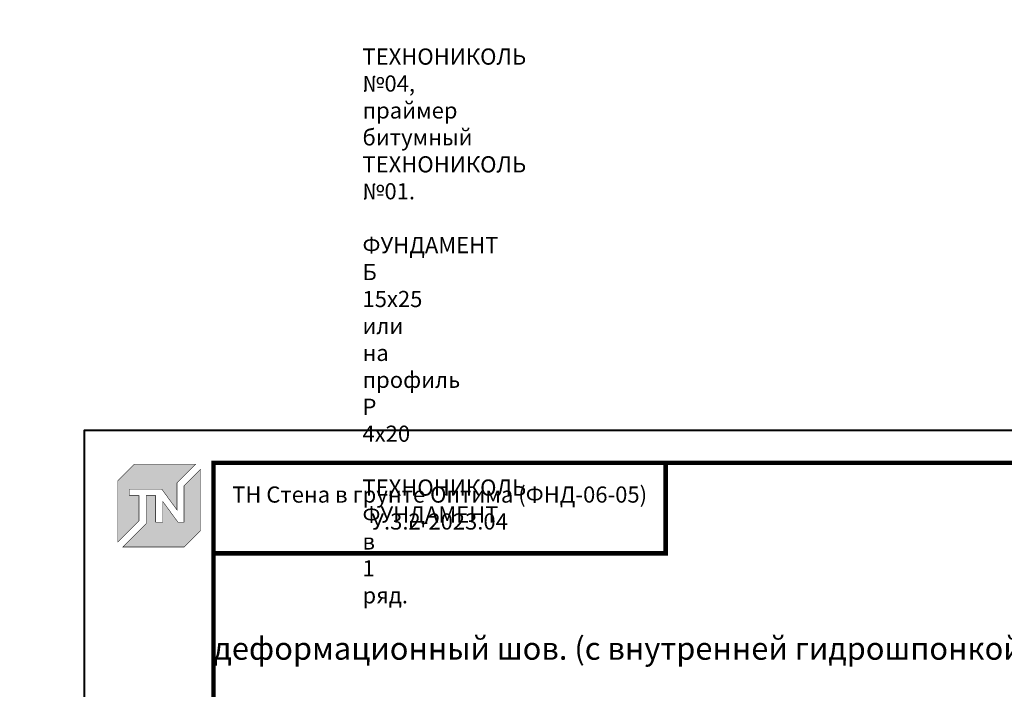
# Model space of a CAD drawing. Units: millimetres. Extents: x 40899 to 106733, y -64608 to -31585.
# Drawn here: x 48132 to 49656, y -45110 to -44075 of the extents above; entities that cross this region are included whole.
import ezdxf
from ezdxf.enums import TextEntityAlignment as Align

# ---------------------------------------------------------------- set-up
doc = ezdxf.new("R2010")
doc.units = ezdxf.units.MM
doc.layers.get('0').update_dxf_attribs({"lineweight": 30})
for name, color, linetype, lineweight, true_color in [('TN-АННОТАЦИИ', 7, 'Continuous', 20, 0x000000), ('TN-АННТОТАЦИИ', 7, 'Continuous', 20, 0x000000), ('TN-ТАБЛИЦЫ', 7, 'Continuous', 40, 0x000000)]:
    doc.layers.add(name, color=color, linetype=linetype, lineweight=lineweight, true_color=true_color)
doc.styles.add('TN-Текст', font='isocpeur.ttf')
doc.styles.add('TN-Текст-Аннотативный', font='isocpeur.ttf')
doc.styles.add('ПТС-Текст-Аннотативный', font='isocpeur.ttf')

# ---------------------------------------------------------------- blocks, each defined once
blk = doc.blocks.new('*U11')
blk.add_lwpolyline([(0, 0), (210, 0), (210, 297), (0, 297)], close=True)
at = {"const_width": 0.7}
blk.add_lwpolyline([(20, 5), (205, 5), (205, 292), (20, 292)], close=True, dxfattribs=at)
at = {"color": 0, "style": 'TN-Текст', "flags": 8}
for tag, p, height in [('ФОРМА6_001', (131.78, 11.28), 3.5), ('ФОРМАТ', (187, 1.5), 2.5)]:
    blk.add_attdef(tag, p, '', height=height, dxfattribs=at)
blk.add_attdef('ЛИСТ__', text='', height=2.5, dxfattribs=at).set_placement((200, 9.5), align=Align.MIDDLE_CENTER)
blk = doc.blocks.new('TN_Логотип')
h = blk.add_hatch(color=1)
h.dxf.hatch_style = 1
h.paths.add_polyline_path([(-110.4, 15.5), (-110.4, 204.9), (-59, 256.2), (130.4, 256.2), (72.8, 198.7), (72.8, 114.9), (25.6, 179.3), (-73.9, 179.3), (-73.9, 158.9), (-44.6, 158.9), (-44.6, 81.3)])
h.paths.add_polyline_path([(-94.7, 0), (-22.3, 72.4), (-22.3, 158.8), (6.8, 158.8), (6.8, 76.8), (28.8, 76.8), (28.8, 141.3), (75.9, 76.9), (94.7, 76.9), (94.7, 189.5), (145.9, 240.7), (145.9, 51.2), (94.7, 0)])
at = {"color": 1, "const_width": 1.44}
for points in [[(-110.4, 15.5), (-110.4, 204.9), (-59, 256.2), (130.4, 256.2), (72.8, 198.7), (72.8, 114.9), (25.6, 179.3), (-73.9, 179.3), (-73.9, 158.9), (-44.6, 158.9), (-44.6, 81.3)], [(-94.7, 0), (-22.3, 72.4), (-22.3, 158.8), (6.8, 158.8), (6.8, 76.8), (28.8, 76.8), (28.8, 141.3), (75.9, 76.9), (94.7, 76.9), (94.7, 189.5), (145.9, 240.7), (145.9, 51.2), (94.7, 0)]]:
    blk.add_lwpolyline(points, close=True, dxfattribs=at)

msp = doc.modelspace()

# ---------------------------------------------------------------- linework, layer by layer
at = {"layer": 'TN-ТАБЛИЦЫ', "color": 7, "const_width": 7}
msp.add_lwpolyline([(49132.1, -44900), (48432.1, -44900), (48432.1, -44760), (49132.1, -44760)], close=True, dxfattribs=at)

# ---------------------------------------------------------------- block references
at = {"xscale": 0.5, "yscale": 0.5, "zscale": 0.5}
msp.add_blockref('TN_Логотип', (48339.1, -44890.4), dxfattribs=at)
at = {"layer": 'TN-ТАБЛИЦЫ', "color": 7, "xscale": 10, "yscale": 10, "zscale": 10}
msp.add_blockref('*U11', (48232.1, -47680), dxfattribs=at)

# ---------------------------------------------------------------- texts
at = {"layer": 'TN-АННОТАЦИИ', "color": 0, "insert": (46162.7, -44077.4), "char_height": 25, "attachment_point": 1, "style": 'TN-Текст-Аннотативный'}
msp.add_mtext_dynamic_manual_height_columns('\\A1;\\pi-75,l100,t100;*^Iдопускается замена на праймер битумный эмульсионный ТЕХНОНИКОЛЬ №04, праймер битумный ТЕХНОНИКОЛЬ №01.\\P**^Iдопускается замена на {\\C256;профиль набухающий ТЕХНОНИКОЛЬ ФУНДАМЕНТ Б 15х2\\A0;\\C7;5 или на профиль Р 4х20\\P***^Iдопускается использование набухающего профиля \\A1;\\C256;ТЕХНОНИКОЛЬ ФУНДАМЕНТ в 1 ряд.}', width=1812.889, gutter_width=20358.2, heights=[0], dxfattribs=at)
at = {"layer": 'TN-АННОТАЦИИ', "color": 0, "insert": (48782.1, -44830), "char_height": 25, "width": 700, "attachment_point": 5, "style": 'TN-Текст-Аннотативный'}
msp.add_mtext('ТН Стена в грунте Оптима (ФНД-06-05){\\fISOCPEUR|b1|i0|c204|p34;\\C1; \\PУ.3.2-2023.04}', dxfattribs=at)
at = {"layer": 'TN-АННТОТАЦИИ', "char_height": 35, "attachment_point": 1, "style": 'ПТС-Текст-Аннотативный'}
for s, insert in [('\\A1;\\pi169.57328;{\\fISOCPEUR|b1|i0|c204|p34;Вертикальный деформационный шов. (с \\A0;внутренней\\A1; гидрошпонкой) \\H0.7x;\\S**^ ;}', (46132.1, -44947.6)), ('\\pi147.90161;{\\fISOCPEUR|b1|i0|c204|p34;Горизонтальный деформационный шов. (с внутренней гидрошпонкой)\\A1; \\H0.7x;\\S**^ ;}', (48432.1, -44947.6))]:
    msp.add_mtext_dynamic_manual_height_columns(s, width=1850, gutter_width=20358.2, heights=[129.4], dxfattribs=dict(at, insert=insert))

doc.saveas('drawing.dxf')
